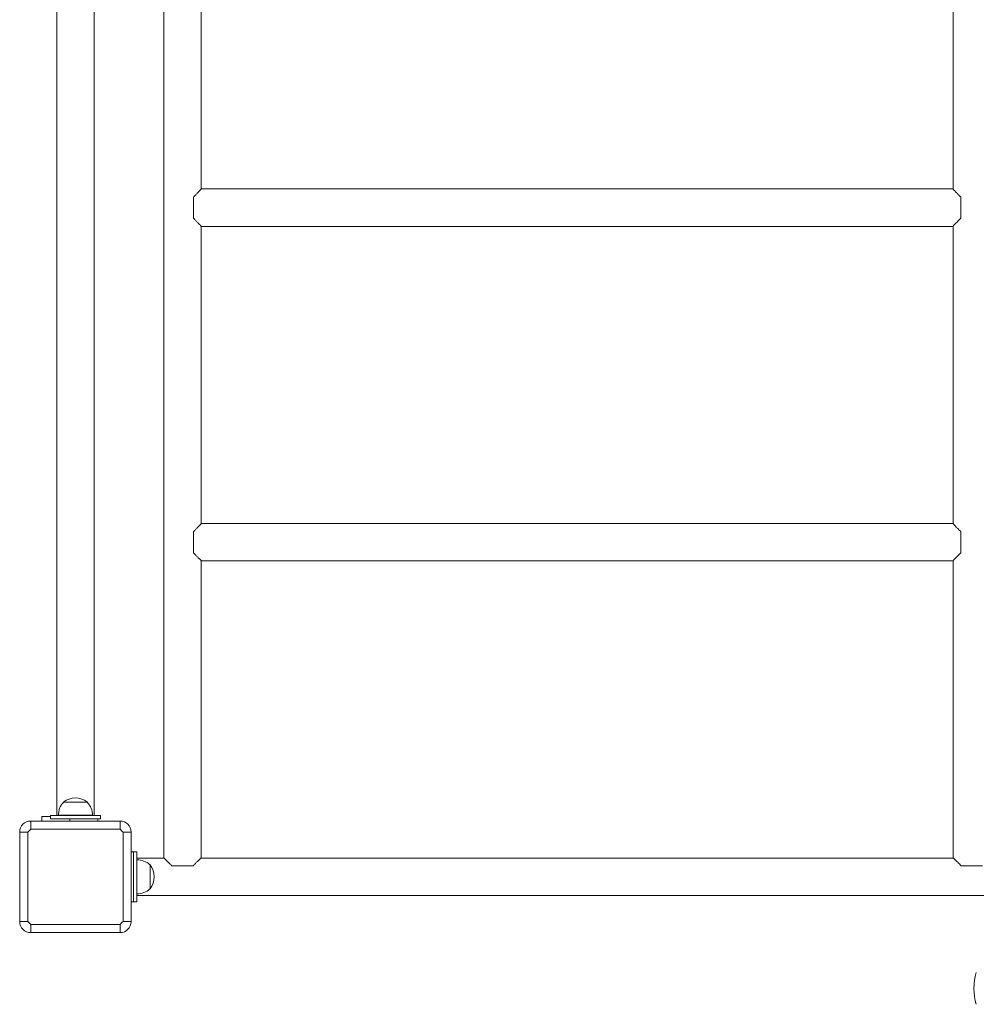
# Model space of a CAD drawing. Units: millimetres. Extents: x -1647 to 1914, y -1719 to 1955.
# Drawn here: x -1647 to -789, y -1683 to -800 of the extents above; entities that cross this region are included whole.
import ezdxf

# ---------------------------------------------------------------- set-up
doc = ezdxf.new("R2010")
doc.units = ezdxf.units.MM

# ---------------------------------------------------------------- blocks, each defined once
blk = doc.blocks.new('SE714')
at = {"color": 7, "linetype": 'Continuous', "lineweight": 15}
for p, q in [((-1517.62, -85.87), (-1517.62, -1551.91)), ((-1613.62, -121.89), (-1613.62, -1513.89)), ((-1580.12, -1513.89), (-1580.12, -121.89)), ((-1484.12, -952.4), (-1484.12, -685.39)), ((-809.62, -685.39), (-809.62, -952.4)), ((-809.85, -952.14), (-1483.89, -952.14)), ((-1490.87, -959.32), (-1490.87, -978.46)), ((-802.87, -959.32), (-802.87, -978.46)), ((-1484.12, -1252.4), (-1484.12, -985.39)), ((-1483.91, -985.64), (-809.85, -985.64)), ((-809.62, -985.39), (-809.62, -1252.4)), ((-809.85, -1252.14), (-1483.89, -1252.14)), ((-1490.87, -1259.32), (-1490.87, -1278.46)), ((-802.87, -1259.32), (-802.87, -1278.46)), ((-1484.12, -1551.92), (-1484.12, -1285.39)), ((-1483.91, -1285.64), (-809.85, -1285.64)), ((-809.62, -1285.39), (-809.62, -1551.92)), ((-1607.62, -1501.89), (-1607.62, -1502.13)), ((-1586.12, -1501.89), (-1607.62, -1501.89)), ((-1586.13, -1502.13), (-1586.12, -1501.89)), ((-1626.87, -1518.89), (-1626.87, -1514.89)), ((-1626.87, -1514.89), (-1619.37, -1514.89)), ((-1619.37, -1516.89), (-1619.37, -1513.89)), ((-1574.37, -1513.89), (-1619.37, -1513.89)), ((-1574.37, -1516.89), (-1619.37, -1516.89)), ((-1581.69, -1513.69), (-1612.06, -1513.69)), ((-1612.04, -1513.69), (-1612.04, -1513.89)), ((-1581.7, -1513.89), (-1581.7, -1513.69)), ((-1576.87, -1516.89), (-1576.87, -1518.89)), ((-1574.37, -1516.89), (-1574.37, -1513.89)), ((-1636.87, -1518.89), (-1636.87, -1526.22)), ((-1636.87, -1518.89), (-1556.87, -1518.89)), ((-1556.87, -1526.22), (-1636.87, -1526.22)), ((-1556.87, -1526.22), (-1556.87, -1518.89)), ((-1639.55, -1528.89), (-1646.87, -1528.89)), ((-1646.87, -1608.89), (-1646.87, -1528.89)), ((-1639.55, -1528.89), (-1639.55, -1608.89)), ((-1554.2, -1608.89), (-1554.2, -1528.89)), ((-1546.87, -1528.89), (-1554.2, -1528.89)), ((-1546.87, -1528.89), (-1546.87, -1608.89)), ((-1544.87, -1546.39), (-1546.87, -1546.39)), ((-1541.87, -1546.39), (-1544.87, -1546.39)), ((-1544.87, -1546.39), (-1544.87, -1591.39)), ((-1541.87, -1546.39), (-1541.87, -1591.39)), ((-1517.37, -1552.14), (-1541.87, -1552.14)), ((-1541.67, -1553.72), (-1541.87, -1553.72)), ((-1541.67, -1584.08), (-1541.67, -1553.71)), ((-809.37, -1552.14), (-1484.38, -1552.14)), ((-1529.87, -1558.14), (-1530.11, -1558.15)), ((-1529.87, -1579.64), (-1529.87, -1558.14)), ((-1491.31, -1558.89), (-1510.44, -1558.89)), ((-783.31, -1558.89), (-802.44, -1558.89)), ((-1530.11, -1579.64), (-1529.87, -1579.64)), ((-1541.87, -1584.06), (-1541.67, -1584.06)), ((-1541.87, -1585.64), (-751.87, -1585.64)), ((-1544.87, -1591.39), (-1546.87, -1591.39)), ((-1541.87, -1591.39), (-1544.87, -1591.39)), ((-1646.87, -1608.89), (-1639.55, -1608.89)), ((-1636.87, -1611.57), (-1556.87, -1611.57)), ((-1636.87, -1611.57), (-1636.87, -1618.89)), ((-1556.87, -1618.89), (-1556.87, -1611.57)), ((-1554.2, -1608.89), (-1546.87, -1608.89)), ((-1556.87, -1618.89), (-1636.87, -1618.89))]:
    blk.add_line(p, q, dxfattribs=at)
at = {"color": 8, "linetype": 'Continuous', "lineweight": 15}
blk.add_line((-1601.87, -1518.89), (-1601.87, -1516.89), dxfattribs=at)
at = {"color": 7, "linetype": 'Continuous', "lineweight": 15}
for centre, radius, start, end in [((-1596.87, -1515.7), 17.5, 52.09996, 127.90004), ((-1596.87, -1512.89), 15.21, 134.95579, 183.0153), ((-1596.88, -1512.89), 15.21, 356.9847, 45.04421), ((-1636.87, -1528.89), 10, 90, 180), ((-1601.92, -1563.84), 51.36, 132.88807, 137.11193), ((-1556.87, -1528.89), 10, 360, 90), ((-1591.83, -1563.84), 51.36, 42.88807, 47.11193), ((-1540.87, -1568.9), 15.21, 44.95579, 93.0153), ((-1543.68, -1568.89), 17.5, 322.09996, 37.90004), ((-1540.87, -1568.89), 15.21, 266.9847, 315.04421), ((-1636.87, -1608.89), 10, 180, 270), ((-1601.92, -1573.94), 51.36, 222.88807, 227.11193), ((-1591.83, -1573.94), 51.36, 312.88807, 317.11193), ((-1556.87, -1608.89), 10, 270, 360), ((-740.96, -1668.89), 50, 163.38137, 196.61863)]:
    blk.add_arc(centre, radius, start, end, dxfattribs=at)
for points, knots in [([(-1483.89, -952.16), (-1483.89, -952.16), (-1483.84, -952.11), (-1484.01, -952.28), (-1484.52, -952.8), (-1485.63, -953.93), (-1487.26, -955.59), (-1488.96, -957.34), (-1490.24, -958.66), (-1490.87, -959.32)], [0, 0, 0, 0, 0.015562, 0.13012, 0.248061, 0.479059, 0.649262, 0.824327, 1, 1, 1, 1]), ([(-802.87, -959.32), (-803.58, -958.6), (-805, -957.12), (-806.71, -955.37), (-808.03, -954.02), (-808.92, -953.11), (-809.52, -952.51), (-809.84, -952.18), (-809.85, -952.17), (-809.85, -952.17)], [0, 0, 0, 0, 0.1935286, 0.3918765, 0.5318742, 0.6753332, 0.7930923, 0.9141122, 1, 1, 1, 1]), ([(-1490.87, -978.46), (-1490.71, -978.64), (-1489.87, -979.51), (-1488.41, -981.02), (-1486.81, -982.66), (-1485.56, -983.93), (-1484.72, -984.79), (-1484.17, -985.35), (-1483.89, -985.63), (-1483.9, -985.62), (-1483.91, -985.61)], [0, 0, 0, 0, 0.046142, 0.228495, 0.415114, 0.553666, 0.695725, 0.812313, 0.932162, 1, 1, 1, 1]), ([(-809.85, -985.62), (-809.86, -985.63), (-809.89, -985.66), (-809.61, -985.38), (-808.83, -984.58), (-807.51, -983.23), (-806.13, -981.83), (-804.57, -980.23), (-803.44, -979.05), (-802.87, -978.46)], [0, 0, 0, 0, 0.031982, 0.153747, 0.379362, 0.532425, 0.689895, 0.843721, 1, 1, 1, 1]), ([(-1483.89, -1252.16), (-1483.89, -1252.16), (-1483.84, -1252.11), (-1484.01, -1252.29), (-1484.52, -1252.8), (-1485.63, -1253.93), (-1487.26, -1255.59), (-1488.96, -1257.34), (-1490.24, -1258.66), (-1490.87, -1259.32)], [0, 0, 0, 0, 0.015562, 0.13012, 0.24806, 0.479059, 0.649262, 0.824327, 1, 1, 1, 1]), ([(-802.87, -1259.32), (-803.58, -1258.6), (-805, -1257.12), (-806.71, -1255.37), (-808.03, -1254.02), (-808.92, -1253.11), (-809.52, -1252.51), (-809.84, -1252.18), (-809.85, -1252.17), (-809.85, -1252.17)], [0, 0, 0, 0, 0.193528, 0.391876, 0.531874, 0.675334, 0.793092, 0.914112, 1, 1, 1, 1]), ([(-1490.87, -1278.46), (-1490.71, -1278.64), (-1489.87, -1279.51), (-1488.41, -1281.02), (-1486.81, -1282.66), (-1485.56, -1283.93), (-1484.72, -1284.79), (-1484.17, -1285.35), (-1483.89, -1285.63), (-1483.9, -1285.62), (-1483.91, -1285.61)], [0, 0, 0, 0, 0.046142, 0.228494, 0.415114, 0.553667, 0.695725, 0.812313, 0.932162, 1, 1, 1, 1]), ([(-809.85, -1285.62), (-809.86, -1285.63), (-809.89, -1285.66), (-809.61, -1285.38), (-808.83, -1284.58), (-807.51, -1283.23), (-806.13, -1281.83), (-804.57, -1280.23), (-803.44, -1279.05), (-802.87, -1278.46)], [0, 0, 0, 0, 0.031982, 0.153746, 0.379361, 0.532424, 0.689894, 0.84372, 1, 1, 1, 1]), ([(-1517.61, -1551.91), (-1517.61, -1551.91), (-1517.66, -1551.86), (-1517.48, -1552.03), (-1516.97, -1552.54), (-1515.84, -1553.65), (-1514.18, -1555.28), (-1512.43, -1556.98), (-1511.11, -1558.26), (-1510.44, -1558.89)], [0, 0, 0, 0, 0.015562, 0.13012, 0.248061, 0.479059, 0.649262, 0.824327, 1, 1, 1, 1]), ([(-1491.31, -1558.89), (-1491.13, -1558.72), (-1490.25, -1557.89), (-1488.75, -1556.43), (-1487.11, -1554.83), (-1485.84, -1553.58), (-1484.98, -1552.73), (-1484.42, -1552.18), (-1484.14, -1551.91), (-1484.15, -1551.92), (-1484.16, -1551.92)], [0, 0, 0, 0, 0.046142, 0.228494, 0.415114, 0.553667, 0.695725, 0.812313, 0.932162, 1, 1, 1, 1]), ([(-809.59, -1551.92), (-809.6, -1551.92), (-809.63, -1551.89), (-809.3, -1552.21), (-808.46, -1553.04), (-807.06, -1554.42), (-805.2, -1556.24), (-803.52, -1557.85), (-802.44, -1558.89)], [0, 0, 0, 0, 0.048892, 0.169423, 0.395555, 0.551305, 0.711515, 1, 1, 1, 1])]:
    blk.add_open_spline(points, degree=3, knots=knots, dxfattribs=at)

msp = doc.modelspace()

# ---------------------------------------------------------------- block references
msp.add_blockref('SE714', (0, 0))

doc.saveas('drawing.dxf')
